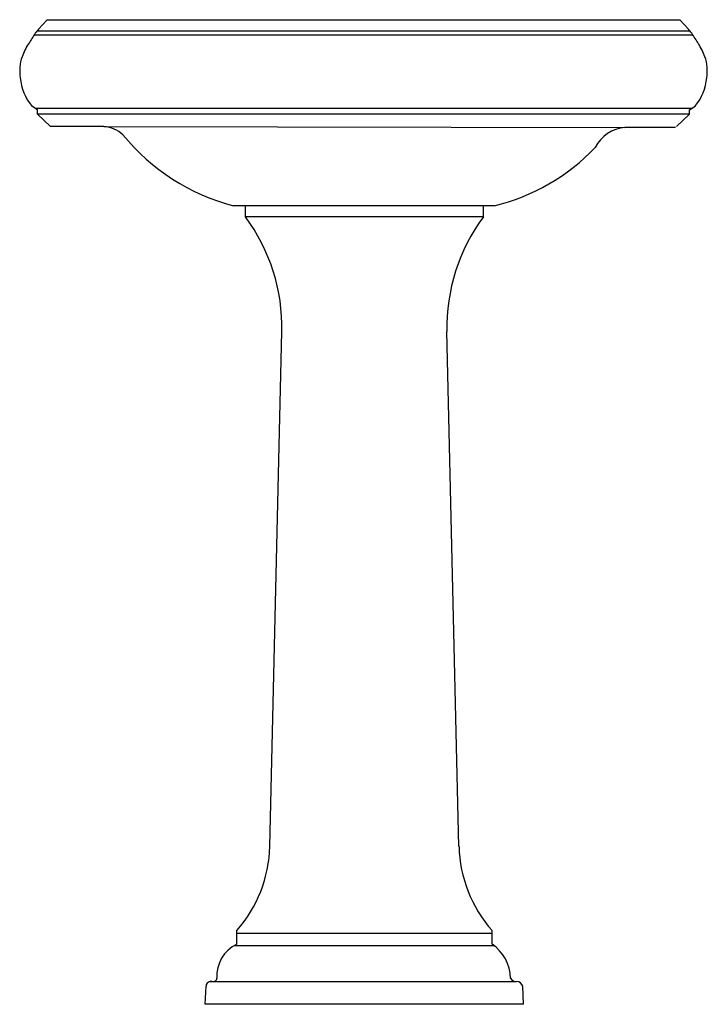
# Model space of a CAD drawing. Extents: x -12 to 12, y 0 to 34.4.
import ezdxf

# ---------------------------------------------------------------- set-up
doc = ezdxf.new("R2010")
doc.units = 0
doc.layers.get('0').update_dxf_attribs({"linetype": 'CONTINUOUS'})

msp = doc.modelspace()

# ---------------------------------------------------------------- linework, layer by layer
at = {"color": 0}
for p, q in [((-11.376, 34.047), (-11.083, 34.374)), ((-11.083, 34.374), (11.019, 34.374)), ((11.313, 34.047), (11.019, 34.374)), ((11.471, 33.839), (-11.534, 33.839)), ((-11.431, 33.981), (11.367, 33.981)), ((-11.415, 31.232), (-11.618, 31.357)), ((11.351, 31.232), (11.555, 31.357)), ((11.422, 31.275), (-11.485, 31.275)), ((-11.414, 31.077), (-11.415, 31.232)), ((-11.414, 31.09), (11.351, 31.09)), ((-10.956, 30.644), (-11.414, 31.077)), ((10.893, 30.644), (11.351, 31.077)), ((11.351, 31.077), (11.351, 31.232)), ((-9.097, 30.639), (-10.956, 30.644)), ((-9.097, 30.639), (9.099, 30.614)), ((10.861, 30.614), (9.099, 30.614)), ((4.536, 27.877), (-4.568, 27.877)), ((-4.156, 27.49), (-4.156, 27.877)), ((4.156, 27.49), (4.156, 27.877)), ((4.156, 27.49), (-4.156, 27.49)), ((-3.303, 5.509), (-2.883, 23.483)), ((3.303, 5.509), (2.883, 23.483)), ((-4.456, 2.097), (-4.456, 2.573)), ((-4.456, 2.475), (4.456, 2.475)), ((4.456, 2.097), (4.456, 2.573)), ((-4.543, 2.05), (4.543, 2.05)), ((-5.4, 0.787), (5.315, 0.789)), ((-5.557, 0), (-5.531, 0.623)), ((5.557, 0), (5.531, 0.623)), ((5.557, 0), (-5.557, 0))]:
    msp.add_line(p, q, dxfattribs=at)
for centre, radius, start, end in [((-8.866, 31.946), 3.274, 140.0618, 143.3464), ((8.803, 31.946), 3.274, 36.6536, 39.9382), ((-4.163, 28.881), 8.883, 145.5979, 148.3969), ((4.1, 28.881), 8.883, 31.6031, 34.4021), ((-9.494, 32.148), 2.631, 148.1646, 159.2625), ((9.43, 32.148), 2.631, 20.7375, 31.8354), ((-10.559, 32.592), 1.478, 160.7374, 189.4671), ((10.495, 32.592), 1.478, 350.5329, 19.2626), ((-10.141, 32.526), 1.884, 185.3925, 218.3804), ((10.078, 32.526), 1.884, 321.6196, 354.6075), ((-9.162, 29.567), 1.074, 47.0892, 86.4902), ((9.218, 29.313), 1.307, 95.2409, 152.644), ((-2.711, 35.022), 7.383, 219.2236, 255.4334), ((2.851, 34.854), 7.178, 283.5827, 316.5073), ((-9.337, 23.639), 6.455, 358.6133, 36.6303), ((9.337, 23.639), 6.455, 143.3697, 181.3867), ((-7.904, 5.621), 4.602, 318.5173, 358.5995), ((7.904, 5.621), 4.602, 181.4005, 221.4827), ((-3.923, 0.989), 1.229, 115.7073, 183.9931), ((3.595, 0.853), 1.513, 1.92, 55.3235), ((-5.354, 0.616), 0.177, 77.118, 177.6616), ((-5.284, 0.922), 0.136, 257.118, 352.2418), ((5.301, 1.009), 0.221, 208.6967, 273.5013), ((5.321, 0.573), 0.216, 13.5282, 91.6922)]:
    msp.add_arc(centre, radius, start, end, dxfattribs=at)

# ---------------------------------------------------------------- texts
at = {"color": 0, "flags": 8}
for tag, p, s in [('MODELNUMBER', (0, 0), 'K-2238-8'), ('TRADENAME', (0, -0.002), 'MEMOIRS'), ('PRODUCT', (0, -0.003), 'LAVATORY'), ('MATERIAL', (0, -0.005), 'FIRECLAY')]:
    msp.add_attdef(tag, p, s, height=0.001, dxfattribs=at)

doc.saveas('drawing.dxf')
